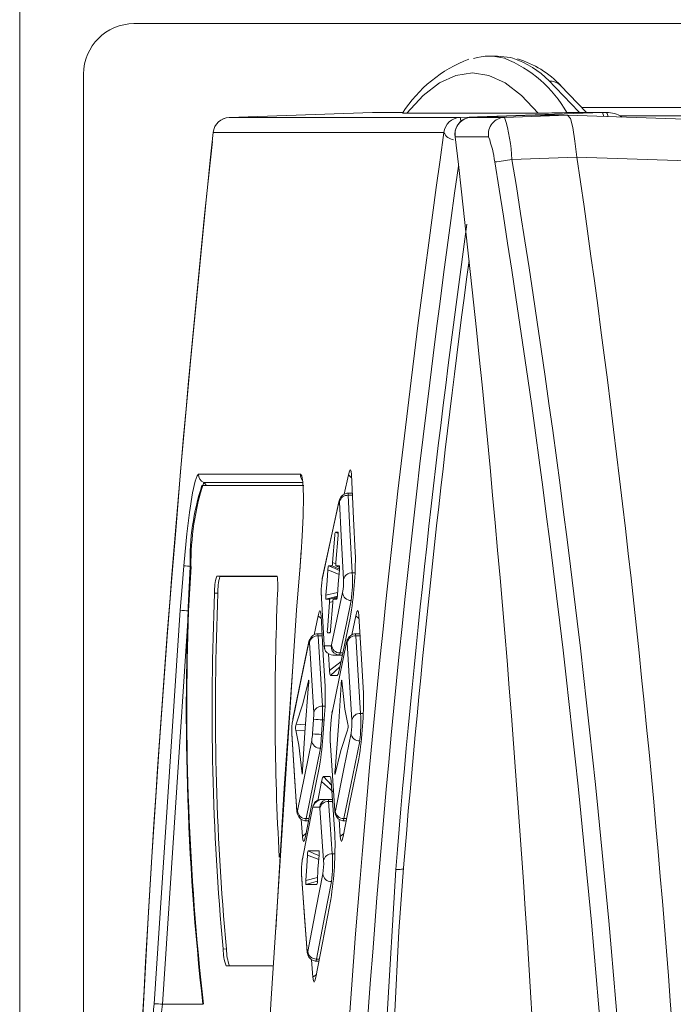
# Model space of a CAD drawing. Units: inches. Extents: x 0 to 58, y 0 to 28.5.
# Drawn here: x 16.4 to 18.3, y 19.9 to 22.8 of the extents above; entities that cross this region are included whole.
import ezdxf

# ---------------------------------------------------------------- set-up
doc = ezdxf.new("R2010")
doc.units = ezdxf.units.IN
doc.header["$MEASUREMENT"] = 0
doc.layers.add('G-DETL-HUNT-013M', color=252, linetype='Continuous', lineweight=13)

msp = doc.modelspace()

# ---------------------------------------------------------------- linework, layer by layer
at = {"layer": 'G-DETL-HUNT-013M'}
for p, q in [((16.3559, 11.6184), (16.3559, 22.9894)), ((16.6966, 22.8237), (28.2062, 22.8237)), ((17.78, 22.7271), (17.755, 22.7271)), ((16.5466, 11.9341), (16.5466, 22.6737)), ((18.0454, 22.5593), (17.9684, 22.6391)), ((16.9806, 22.5444), (17.4075, 22.5593)), ((17.4981, 22.5593), (17.4075, 22.5593)), ((17.5095, 22.5571), (17.9009, 22.5571)), ((17.7209, 22.5463), (18.0931, 22.5593)), ((17.9869, 22.5589), (17.9844, 22.5588)), ((17.9869, 22.5589), (17.9991, 22.5593)), ((18.0931, 22.5593), (17.9991, 22.5593)), ((19.979, 22.5738), (18.0315, 22.5738)), ((18.1055, 22.5589), (18.0893, 22.5595)), ((17.6685, 22.5444), (16.9806, 22.5444)), ((17.6685, 22.5444), (17.7224, 22.5463)), ((17.8882, 22.5512), (17.7016, 22.5447)), ((17.7016, 22.5447), (17.8011, 22.5447)), ((17.7224, 22.5463), (17.7209, 22.5463)), ((17.7233, 22.5463), (17.7218, 22.5463)), ((17.7224, 22.5463), (17.7233, 22.5463)), ((17.9884, 22.5512), (17.8011, 22.5447)), ((17.9884, 22.5512), (17.8882, 22.5512)), ((18.3839, 22.5373), (17.9886, 22.5512)), ((19.979, 22.5488), (18.1468, 22.5488)), ((16.9328, 22.4998), (16.9326, 22.4998)), ((17.6206, 22.4998), (16.9328, 22.4998)), ((17.6537, 22.4891), (17.6542, 22.4865)), ((17.6542, 22.4865), (17.7537, 22.4865)), ((18.0168, 22.4263), (17.8232, 22.4195)), ((18.3469, 22.4147), (18.0168, 22.4263)), ((17.6931, 22.1003), (17.6961, 22.1002)), ((17.6958, 22.1029), (17.6934, 22.1029)), ((16.8889, 21.4815), (17.1933, 21.4815)), ((17.3233, 21.4221), (17.3359, 21.4794)), ((17.3359, 21.4794), (17.3451, 21.471)), ((16.899, 21.4477), (17.2033, 21.4477)), ((16.9044, 21.4569), (17.1999, 21.4569)), ((17.3473, 21.4252), (17.3306, 21.4252)), ((17.3477, 21.4189), (17.3352, 21.4189)), ((17.3081, 21.4026), (17.258, 21.1715)), ((17.3077, 21.3993), (17.3081, 21.4025)), ((17.2888, 21.2186), (17.2954, 21.2999)), ((17.3051, 21.3093), (17.2969, 21.3093)), ((17.2969, 21.3093), (17.3054, 21.3055)), ((17.2985, 21.2186), (17.3051, 21.2999)), ((17.1954, 21.2569), (17.192, 21.2088)), ((16.84, 21.1458), (16.845, 21.2088)), ((16.8593, 21.0747), (16.8666, 21.2071)), ((17.1919, 21.2088), (17.1814, 21.0765)), ((17.1918, 21.2088), (17.1905, 21.1911)), ((17.1919, 21.2088), (17.1918, 21.2088)), ((17.2873, 21.2093), (17.2764, 21.2093)), ((17.2764, 21.2093), (17.2939, 21.2016)), ((17.3095, 21.1994), (17.2873, 21.2093)), ((17.2982, 21.2144), (17.2888, 21.2186)), ((17.3093, 21.2093), (17.2985, 21.2093)), ((17.3095, 21.204), (17.2985, 21.2093)), ((16.9431, 21.1778), (17.1231, 21.1778)), ((16.9431, 21.1778), (16.953, 21.177)), ((16.953, 21.177), (17.1234, 21.177)), ((17.2748, 21.1971), (17.3078, 21.1834)), ((17.3553, 21.1879), (17.3474, 21.1879)), ((16.8345, 21.0766), (16.84, 21.1458)), ((17.2576, 21.1683), (17.258, 21.1715)), ((16.9369, 21.1279), (16.9468, 21.127)), ((17.2545, 21.1293), (17.2635, 20.9731)), ((17.2688, 21.1215), (17.3036, 21.1299)), ((17.3025, 21.1156), (17.2793, 21.1093)), ((17.2854, 20.9731), (17.3185, 21.1293)), ((17.2685, 21.1093), (17.2847, 21.1136)), ((17.2793, 21.1093), (17.2685, 21.1093)), ((17.273, 21.0186), (17.2793, 21.0999)), ((17.2893, 21.1026), (17.2793, 21.0999)), ((17.2828, 21.0186), (17.2891, 21.0999)), ((17.3005, 21.1121), (17.2905, 21.1093)), ((17.3014, 21.1093), (17.2905, 21.1093)), ((16.7569, 19.9046), (16.8345, 21.0766)), ((16.7818, 19.9032), (16.8593, 21.0747)), ((17.1814, 21.0765), (17.1046, 19.9046)), ((17.2333, 21.0034), (17.2453, 21.0604)), ((17.2453, 21.0604), (17.2546, 21.052)), ((17.346, 21.0034), (17.358, 21.0604)), ((17.358, 21.0604), (17.3672, 21.052)), ((17.3409, 21.0532), (17.3081, 20.897)), ((17.2572, 21.0066), (17.241, 21.0066)), ((17.2581, 20.791), (17.2454, 21.0003)), ((17.2576, 21.0003), (17.2454, 21.0003)), ((17.2731, 21.0093), (17.282, 21.0117)), ((17.2813, 21.0093), (17.2731, 21.0093)), ((17.3699, 21.0066), (17.3537, 21.0066)), ((17.3703, 21.0003), (17.358, 21.0003)), ((17.2182, 20.9838), (17.1701, 20.7527)), ((17.2178, 20.9805), (17.2182, 20.9838)), ((17.2323, 20.7711), (17.2195, 20.9805)), ((17.2641, 20.9701), (17.2843, 20.9701)), ((17.3305, 20.9805), (17.2869, 20.7711)), ((17.2792, 20.897), (17.2762, 20.9469)), ((17.289, 20.9432), (17.3091, 20.9432)), ((17.3178, 20.9432), (17.3091, 20.9432)), ((17.3191, 20.9496), (17.3112, 20.9496)), ((17.2792, 20.897), (17.3137, 20.9234)), ((17.2825, 20.8819), (17.3104, 20.9079)), ((17.3026, 20.8819), (17.2825, 20.8819)), ((17.2659, 20.791), (17.2581, 20.791)), ((17.38, 20.7693), (17.3721, 20.7693)), ((17.1697, 20.7495), (17.1701, 20.7527)), ((17.18, 20.7374), (17.2074, 20.7356)), ((17.2318, 20.7516), (17.2287, 20.7083)), ((17.2586, 20.7499), (17.2555, 20.7066)), ((17.2636, 20.7499), (17.2586, 20.7499)), ((17.2638, 20.7534), (17.2607, 20.7101)), ((17.2845, 20.7516), (17.2814, 20.708)), ((17.2846, 20.7516), (17.2815, 20.7083)), ((17.167, 20.7105), (17.1669, 20.7071)), ((17.1669, 20.7071), (17.1823, 20.4761)), ((17.1787, 20.719), (17.2059, 20.7174)), ((17.2815, 20.7083), (17.2815, 20.7083)), ((17.1841, 20.4794), (17.2265, 20.6888)), ((17.281, 20.6888), (17.295, 20.4794)), ((17.2099, 20.4561), (17.2523, 20.6654)), ((17.2443, 20.5092), (17.2558, 20.5665)), ((17.2558, 20.5665), (17.2913, 20.5345)), ((17.2612, 20.5816), (17.2814, 20.5816)), ((17.2612, 20.5816), (17.2855, 20.5556)), ((17.2847, 20.5665), (17.2954, 20.4103)), ((17.2752, 20.5132), (17.255, 20.5132)), ((17.266, 20.5115), (17.2752, 20.5132)), ((17.2883, 20.5132), (17.2752, 20.5132)), ((17.2888, 20.5068), (17.2768, 20.5068)), ((17.1824, 20.4794), (17.1823, 20.4761)), ((17.2291, 20.4868), (17.1981, 20.3307)), ((17.2503, 20.4898), (17.2302, 20.4898)), ((17.262, 20.3307), (17.251, 20.4868)), ((17.1988, 20.403), (17.1953, 20.4543)), ((17.2062, 20.4498), (17.2169, 20.4498)), ((17.2182, 20.4561), (17.2099, 20.4561)), ((17.3115, 20.403), (17.3079, 20.4543)), ((17.3188, 20.4498), (17.3296, 20.4498)), ((17.3308, 20.4561), (17.3226, 20.4561)), ((17.1988, 20.403), (17.2092, 20.4111)), ((17.3115, 20.403), (17.3218, 20.4111)), ((17.2483, 20.3596), (17.2154, 20.3596)), ((17.2154, 20.3596), (17.2327, 20.3523)), ((17.2139, 20.3474), (17.2472, 20.3343)), ((17.2954, 20.3508), (17.2878, 20.3508)), ((17.4506, 19.8556), (17.477, 20.3041)), ((17.1956, 20.2917), (17.1956, 20.2883)), ((17.1956, 20.2883), (17.2129, 20.0573)), ((17.2092, 20.2718), (17.2439, 20.2808)), ((17.2092, 20.2596), (17.2256, 20.2643)), ((17.242, 20.2596), (17.2092, 20.2596)), ((16.9622, 20.068), (16.9723, 20.0671)), ((17.213, 20.0606), (17.2129, 20.0573)), ((17.2301, 19.984), (17.2261, 20.0356)), ((17.237, 20.0312), (17.2478, 20.0312)), ((17.249, 20.0375), (17.2406, 20.0375)), ((16.9709, 20.0174), (17.112, 20.0174)), ((17.2301, 19.984), (17.2404, 19.9921)), ((16.7818, 19.9032), (16.902, 19.9032))]:
    msp.add_line(p, q, dxfattribs=at)
at = {"layer": 'G-DETL-HUNT-013M', "flags": 128}
for points in [[(17.78, 22.7271), (17.8185, 22.7225), (17.826, 22.7205)], [(17.9009, 22.5571), (17.8521, 22.6096), (17.8031, 22.6471), (17.7542, 22.6696), (17.7052, 22.6771), (17.6562, 22.6696), (17.6072, 22.6471), (17.5583, 22.6096), (17.5095, 22.5571)], [(17.9884, 22.5512), (17.9885, 22.5512), (17.9886, 22.5512)], [(18.0168, 22.4263), (18.0106, 22.4739), (18.0047, 22.5144), (17.9977, 22.5415), (17.9886, 22.5512)], [(16.845, 21.2088), (16.8487, 21.2516), (16.8541, 21.3044), (16.8621, 21.3681), (16.8715, 21.4267), (16.8791, 21.461), (16.8845, 21.4767), (16.8889, 21.4815)], [(17.1933, 21.4815), (17.1968, 21.4769), (17.1999, 21.4583), (17.2015, 21.4166), (17.2006, 21.357), (17.1979, 21.2977), (17.1948, 21.2486), (17.1919, 21.2088)], [(17.3359, 21.4794), (17.339, 21.4908), (17.3416, 21.4944), (17.3435, 21.4908), (17.3446, 21.4794)], [(17.3446, 21.4794), (17.3511, 21.35), (17.3564, 21.2483)], [(17.3352, 21.4189), (17.3346, 21.4232), (17.3336, 21.4252)], [(17.3474, 21.1879), (17.3404, 21.3173), (17.3352, 21.4189)], [(17.3077, 21.3993), (17.2795, 21.2699), (17.2576, 21.1683)], [(17.3094, 21.3993), (17.3092, 21.4016), (17.3088, 21.4023), (17.3083, 21.4016), (17.3077, 21.3993)], [(17.3215, 21.1683), (17.3146, 21.2977), (17.3094, 21.3993)], [(17.2688, 21.1215), (17.2726, 21.1639), (17.2748, 21.1971)], [(17.2939, 21.2016), (17.3046, 21.1968), (17.3093, 21.1947)], [(17.309, 21.1971), (17.3052, 21.1547), (17.303, 21.1215)], [(17.2847, 21.1136), (17.2991, 21.1175), (17.3028, 21.1185)], [(17.3112, 20.9496), (17.3297, 21.037), (17.3443, 21.1056)], [(17.2453, 21.0604), (17.2483, 21.0718), (17.2509, 21.0754), (17.2529, 21.0718), (17.2541, 21.0604)], [(17.2541, 21.0604), (17.2609, 20.9431), (17.2665, 20.8509)], [(17.358, 21.0604), (17.361, 21.0718), (17.3635, 21.0754), (17.3655, 21.0718), (17.3668, 21.0604)], [(17.3668, 21.0604), (17.3743, 20.931), (17.3805, 20.8293)], [(17.2454, 21.0003), (17.2447, 21.0047), (17.2437, 21.0066)], [(17.358, 21.0003), (17.3574, 21.0047), (17.3564, 21.0066)], [(17.3721, 20.7693), (17.3641, 20.8987), (17.358, 21.0003)], [(17.2178, 20.9805), (17.1908, 20.8511), (17.1697, 20.7495)], [(17.2195, 20.9805), (17.2193, 20.9828), (17.2189, 20.9835), (17.2184, 20.9828), (17.2178, 20.9805)], [(17.2635, 20.9731), (17.2637, 20.9709), (17.2641, 20.9701)], [(17.2843, 20.9701), (17.2848, 20.9709), (17.2854, 20.9731)], [(17.3305, 20.9805), (17.3324, 20.9883), (17.3334, 20.9895)], [(17.3322, 20.9805), (17.332, 20.9828), (17.3316, 20.9835), (17.3311, 20.9828), (17.3305, 20.9805)], [(17.3463, 20.7495), (17.3383, 20.8789), (17.3322, 20.9805)], [(17.2791, 20.9453), (17.2839, 20.9437), (17.289, 20.9432)], [(17.2988, 20.9454), (17.3042, 20.9438), (17.3099, 20.9436)], [(17.3091, 20.9432), (17.3102, 20.9448), (17.3112, 20.9496)], [(17.1695, 20.8951), (17.1444, 20.5463), (17.119, 20.1242)], [(17.2825, 20.8819), (17.2803, 20.8866), (17.2792, 20.897)], [(17.3081, 20.897), (17.3052, 20.8857), (17.3026, 20.8819)], [(17.18, 20.7374), (17.2002, 20.7977), (17.2171, 20.8668)], [(17.2173, 20.8557), (17.2055, 20.7127), (17.1993, 20.6007)], [(17.2171, 20.8668), (17.2173, 20.8677), (17.2176, 20.8684), (17.2178, 20.868), (17.2179, 20.8667), (17.2179, 20.8656), (17.2179, 20.8644), (17.2178, 20.8616), (17.2176, 20.8586), (17.2173, 20.8557)], [(17.2961, 20.6007), (17.3075, 20.7437), (17.3141, 20.8557)], [(17.3141, 20.8557), (17.3143, 20.8586), (17.3145, 20.8616), (17.3148, 20.8644), (17.3149, 20.8656), (17.3151, 20.8667), (17.3154, 20.868), (17.3156, 20.8684), (17.3158, 20.8678), (17.3159, 20.8668)], [(17.3159, 20.8668), (17.325, 20.7821), (17.3343, 20.7374)], [(17.167, 20.7105), (17.1755, 20.5811), (17.1824, 20.4794)], [(17.1975, 20.5896), (17.1881, 20.6743), (17.1787, 20.719)], [(17.333, 20.719), (17.3129, 20.6587), (17.2963, 20.5896)], [(17.2968, 20.4794), (17.3228, 20.6088), (17.3436, 20.7105)], [(17.3226, 20.4561), (17.3487, 20.5855), (17.3694, 20.6871)], [(17.3667, 20.6342), (17.3405, 20.5048), (17.3202, 20.403)], [(17.1993, 20.6007), (17.1991, 20.5978), (17.1989, 20.5948), (17.1987, 20.592), (17.1985, 20.5908), (17.1984, 20.5897), (17.1981, 20.5884), (17.1978, 20.5881), (17.1976, 20.5886), (17.1975, 20.5896)], [(17.2496, 20.6125), (17.226, 20.4952), (17.2076, 20.403)], [(17.2963, 20.5896), (17.2961, 20.5887), (17.2958, 20.588), (17.2956, 20.5884), (17.2955, 20.5897), (17.2955, 20.5908), (17.2955, 20.592), (17.2956, 20.5948), (17.2958, 20.5978), (17.2961, 20.6007)], [(17.2558, 20.5665), (17.2587, 20.5778), (17.2612, 20.5816)], [(17.2814, 20.5816), (17.2834, 20.5778), (17.2847, 20.5665)], [(17.2761, 20.5128), (17.2711, 20.5127), (17.2662, 20.5115)], [(17.2768, 20.5068), (17.2761, 20.5116), (17.2752, 20.5132)], [(17.2878, 20.3508), (17.2816, 20.4382), (17.2768, 20.5068)], [(17.1824, 20.4794), (17.1826, 20.4772), (17.183, 20.4764), (17.1835, 20.4772), (17.1841, 20.4794)], [(17.2291, 20.4868), (17.231, 20.4947), (17.232, 20.4959)], [(17.2302, 20.4898), (17.2297, 20.4891), (17.2291, 20.4868)], [(17.251, 20.4868), (17.2507, 20.4891), (17.2503, 20.4898)], [(17.295, 20.4794), (17.2953, 20.4772), (17.2957, 20.4764), (17.2962, 20.4772), (17.2968, 20.4794)], [(17.2079, 20.4498), (17.2089, 20.4514), (17.2099, 20.4561)], [(17.3206, 20.4498), (17.3216, 20.4514), (17.3226, 20.4561)], [(17.2076, 20.403), (17.2047, 20.3917), (17.2022, 20.3881), (17.2002, 20.3917), (17.1988, 20.403)], [(17.3202, 20.403), (17.3174, 20.3917), (17.3149, 20.3881), (17.3129, 20.3917), (17.3115, 20.403)], [(17.2092, 20.2718), (17.2123, 20.3142), (17.2139, 20.3474)], [(17.2327, 20.3523), (17.2443, 20.3474), (17.2481, 20.3458)], [(17.2482, 20.3474), (17.2451, 20.305), (17.2435, 20.2718)], [(17.4736, 19.8606), (17.4863, 20.1209), (17.5, 20.309)], [(17.477, 20.3041), (17.4818, 20.304), (17.4863, 20.3041), (17.4904, 20.3044), (17.4939, 20.305), (17.4967, 20.3057), (17.4987, 20.3067), (17.4998, 20.3078), (17.5, 20.309)], [(17.1956, 20.2917), (17.2052, 20.1623), (17.213, 20.0606)], [(17.2147, 20.0606), (17.2397, 20.19), (17.2595, 20.2917)], [(17.2256, 20.2643), (17.2396, 20.2683), (17.2434, 20.2694)], [(17.2406, 20.0375), (17.2655, 20.1669), (17.2854, 20.2685)], [(17.2833, 20.2152), (17.2583, 20.0858), (17.2388, 19.984)], [(17.213, 20.0606), (17.2133, 20.0584), (17.2137, 20.0576), (17.2142, 20.0584), (17.2147, 20.0606)], [(17.2386, 20.0312), (17.2395, 20.0328), (17.2406, 20.0375)], [(17.2388, 19.984), (17.2361, 19.9727), (17.2336, 19.9691), (17.2315, 19.9727), (17.2301, 19.984)], [(17.1046, 19.9046), (17.1023, 19.8662), (17.0988, 19.8159), (17.0929, 19.7499), (17.0845, 19.6815), (17.0769, 19.6414), (17.0718, 19.6271), (17.0686, 19.6242)]]:
    msp.add_lwpolyline(points, dxfattribs=at)
at = {"layer": 'G-DETL-HUNT-013M'}
for centre, radius, start, end in [((17.8399, 22.3365), 0.4081, 110.7665, 147.2194), ((17.755, 22.5624), 0.1646, 73.7644, 106.2889), ((17.6677, 22.3794), 0.3662, 29.3407, 68.6413), ((17.7451, 22.4709), 0.2624, 43.9482, 72.0439), ((17.7644, 22.452), 0.2769, 42.5261, 74.2144), ((13.9893, 18.7584), 5.5433, 43.2762, 44.6338), ((17.934, 22.6034), 0.0496, 46.1103, 90.0385), ((17.5053, 22.6391), 0.0821, 264.0225, 272.9213), ((17.887, 25.3586), 2.8015, 270.2832, 271.9908), ((18.0719, 22.5482), 0.024, 358.2204, 27.7381), ((18.1094, 22.4896), 0.0694, 53.6602, 93.2367), ((18.0888, 22.5481), 0.0199, 356.8877, 33.042), ((16.9823, 22.4944), 0.05, 92.0006, 173.9075), ((16.9824, 22.4945), 0.0499, 92.0788, 173.9834), ((17.6703, 22.4945), 0.0499, 92.0788, 173.9834), ((17.7034, 22.4947), 0.05, 92.009, 180), ((17.7035, 22.4947), 0.05, 92.1094, 189.5051), ((17.6402, 22.5326), 0.0306, 0.1136, 22.691), ((17.7233, 22.5215), 0.0249, 81.3811, 89.9999), ((17.803, 22.4947), 0.05, 92.1094, 189.5051), ((17.3077, 22.3931), 0.5162, 2.9338, 17.0734), ((66.3876, 17.2212), 49.7357, 173.90759, 186.0924), ((54.5091, 17.2212), 37.2642, 171.85651, 188.14349), ((17.6546, 22.5141), 0.0368, 202.8922, 261.996), ((17.7034, 22.4947), 0.05, 180, 186.4447), ((66.3592, 17.2213), 49.7071, 173.93581, 186.06304), ((-27.6169, 17.2212), 45.5763, 353.36599, 6.63401), ((17.4297, 22.3682), 0.3449, 7.2496, 20.0619), ((17.6007, 23.7058), 1.3054, 277.5341, 279.8135), ((-13.9808, 17.2212), 32.1741, 350.71619, 9.28381), ((-13.9708, 17.2212), 32.2162, 350.71431, 9.28569), ((-17.4424, 17.2251), 35.8386, 0.73368, 8.34473), ((54.2481, 17.2212), 36.949, 171.94454, 188.05547), ((51.2857, 17.5478), 33.9209, 172.07205, 175.33908), ((53.6513, 17.3191), 36.2748, 172.39677, 175.27223), ((16.9128, 21.4794), 0.024, 175.0364, 249.4702), ((17.2172, 21.4794), 0.024, 175.0727, 220.1907), ((17.5922, 21.2234), 0.7286, 162.0685, 181.2688), ((17.6457, 21.2171), 0.7792, 162.0697, 180.7313), ((16.9009, 21.4476), 0.01, 0.9179, 69.4743), ((17.3334, 21.3944), 0.0245, 85.7415, 168.5249), ((17.3359, 21.3976), 0.0277, 93.7391, 157.4708), ((17.3263, 21.3985), 0.0187, 147.8034, 167.619), ((17.3263, 21.2998), 0.0309, 162.0657, 179.7151), ((17.2759, 21.3047), 0.0295, 350.6295, 8.8647), ((16.2982, 21.234), 1.0583, 350.1643, 0.7725), ((16.5539, 17.3901), 3.8299, 85.3157, 85.6411), ((24.7437, 20.7861), 7.8912, 176.94064, 186.42686), ((17.316, 21.1976), 0.0412, 163.5973, 180.7528), ((17.2578, 21.2187), 0.0309, 342.1756, 359.8123), ((17.3276, 21.2139), 0.0295, 170.7259, 188.9778), ((17.2596, 21.2043), 0.05, 351.6633, 5.6771), ((17.0997, 21.133), 0.1629, 164.0243, 181.8096), ((17.1096, 21.1322), 0.1629, 164.027, 181.8127), ((16.9593, 21.1477), 0.1665, 353.1518, 10.4232), ((17.3456, 21.1635), 0.0245, 85.8093, 168.7729), ((16.9162, 21.1629), 0.4318, 352.3809, 3.3212), ((17.4602, 21.1326), 0.2056, 170.0135, 180.9279), ((17.1132, 21.1651), 0.2084, 350.0862, 0.8553), ((24.8207, 20.7861), 7.8912, 177.51801, 185.22156), ((24.8206, 20.7861), 7.8812, 177.52097, 185.23446), ((25.0085, 20.7861), 7.8913, 177.51802, 183.23238), ((17.2734, 21.127), 0.019, 173.012, 204.5198), ((17.3181, 21.1143), 0.0499, 171.7497, 185.7937), ((17.2617, 21.1209), 0.0413, 343.7109, 0.8407), ((17.3434, 21.1306), 0.0249, 183.0017, 272.0877), ((17.2501, 21.1046), 0.0296, 350.868, 9.0885), ((17.3199, 21.0999), 0.0309, 162.2823, 179.9554), ((16.7276, 19.4578), 1.6223, 85.3414, 86.2226), ((24.7482, 20.7863), 7.8941, 177.90652, 186.42335), ((17.2436, 20.9758), 0.0245, 85.854, 168.9706), ((17.2461, 20.9791), 0.0276, 93.7864, 157.8538), ((17.3022, 21.014), 0.0295, 170.9593, 189.2066), ((17.2519, 21.0186), 0.0309, 342.3959, 0.0487), ((17.3563, 20.9758), 0.0245, 85.854, 168.9706), ((17.3586, 20.9792), 0.0275, 93.6147, 157.6017), ((17.2365, 20.9799), 0.0187, 148.1738, 168.0837), ((17.2797, 20.9706), 0.0164, 171.2851, 208.0792), ((17.2879, 20.9675), 0.0239, 173.8293, 248.2898), ((17.3092, 20.9682), 0.025, 175.6323, 246.0193), ((17.3103, 20.9745), 0.0249, 183.1741, 272.1211), ((17.3091, 20.9681), 0.0249, 246.074, 269.9959), ((16.4022, 20.8258), 0.8647, 355.198, 1.6663), ((16.3245, 20.806), 1.0563, 350.6414, 1.2636), ((17.0612, 20.7659), 0.1712, 355.2126, 1.7398), ((17.2564, 20.7665), 0.0245, 85.9041, 169.2061), ((16.8983, 20.7664), 0.3607, 357.3644, 3.9033), ((17.4572, 20.7414), 0.1729, 170.1116, 176.6181), ((17.3055, 20.7706), 0.0187, 147.8753, 178.4225), ((17.3704, 20.7449), 0.0245, 85.9213, 169.2176), ((16.9415, 20.7426), 0.4314, 352.6069, 3.5557), ((17.3722, 20.7156), 0.2052, 170.4901, 181.419), ((17.2214, 20.7252), 0.0431, 163.6465, 188.2667), ((17.1441, 19.2342), 1.52, 85.6803, 86.6929), ((17.2916, 20.7312), 0.0432, 343.6673, 8.2458), ((17.1384, 20.7446), 0.208, 350.5627, 1.3464), ((17.0544, 20.7184), 0.1746, 350.2284, 356.6687), ((17.145, 19.2266), 1.4841, 85.7289, 86.766), ((16.3809, 20.7611), 0.8813, 350.2954, 356.6805), ((16.8945, 20.714), 0.361, 352.2607, 358.8123), ((17.4504, 20.6943), 0.1694, 175.2624, 181.8594), ((17.3684, 20.712), 0.0249, 183.4351, 272.2012), ((17.2513, 20.6903), 0.0249, 183.4575, 272.2071), ((17.2972, 20.6864), 0.0163, 171.5795, 208.1537), ((17.2551, 20.4882), 0.025, 90.0792, 176.3143), ((17.2584, 20.4836), 0.0293, 96.5917, 155.0291), ((17.2753, 20.4882), 0.025, 111.6656, 176.2751), ((17.2751, 20.4824), 0.0245, 85.9867, 169.495), ((17.2012, 20.4774), 0.019, 183.9963, 205.3103), ((17.209, 20.481), 0.0249, 183.6887, 272.2517), ((17.3112, 20.4771), 0.0163, 171.8284, 208.3533), ((17.3216, 20.481), 0.0249, 183.6743, 272.2638), ((17.21, 20.4767), 0.027, 195.9753, 266.0305), ((17.3227, 20.4767), 0.027, 195.8229, 266.0879), ((16.2415, 20.378), 1.0544, 351.119, 1.7536), ((17.255, 20.3487), 0.0411, 164.5385, 181.7616), ((17.1985, 20.3538), 0.0501, 352.6501, 6.6531), ((17.4004, 20.2985), 0.2049, 170.9671, 181.909), ((17.2168, 20.3303), 0.0187, 147.5288, 178.9232), ((17.0545, 20.324), 0.2076, 351.0398, 1.8364), ((17.2861, 20.3263), 0.0245, 86.0332, 169.6615), ((16.8577, 20.3223), 0.4311, 352.8328, 3.7894), ((17.2588, 20.2655), 0.05, 172.7366, 186.7692), ((17.2024, 20.2705), 0.0411, 344.6524, 1.8491), ((17.2844, 20.2934), 0.0249, 183.869, 272.3145), ((17.1334, 20.0713), 0.1712, 181.1074, 198.349), ((17.1435, 20.0705), 0.1712, 181.121, 198.3614), ((17.2395, 20.0624), 0.0249, 184.1085, 272.3768), ((17.2319, 20.0588), 0.019, 184.4765, 205.4566), ((17.2407, 20.0581), 0.027, 196.2082, 266.0767), ((17.7629, 19.7904), 1.0124, 173.524, 189.4523), ((17.0288, 24.544), 4.6474, 266.6456, 266.9534), ((17.5901, 19.7922), 0.8159, 172.1768, 190.2508)]:
    msp.add_arc(centre, radius, start, end, dxfattribs=at)
msp.add_ellipse((16.6966, 22.6737), major_axis=(0.1061, -0.1061), ratio=0.999924, start_param=2.356233, end_param=3.926953, dxfattribs=at)

doc.saveas('drawing.dxf')
